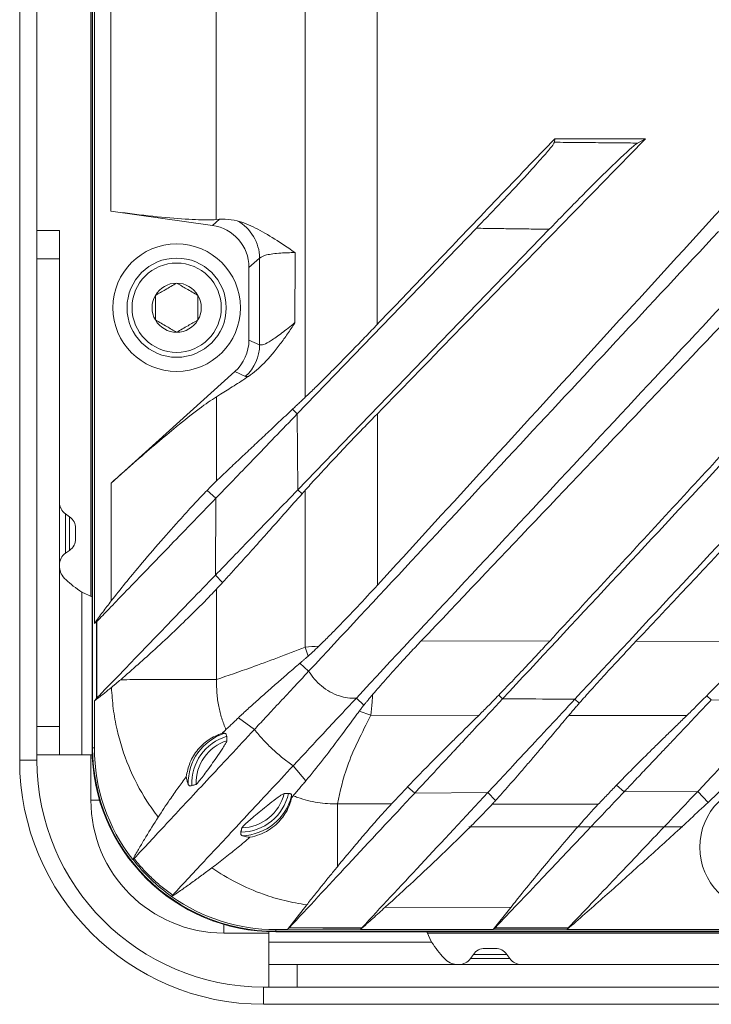
# Model space of a CAD drawing. Units: millimetres. Extents: x 54 to 2148, y 11 to 1376.
# Drawn here: x 500 to 549, y 486 to 555 of the extents above; entities that cross this region are included whole.
import ezdxf

# ---------------------------------------------------------------- set-up
doc = ezdxf.new("R2010")
doc.units = ezdxf.units.MM
doc.header["$LTSCALE"] = 5

msp = doc.modelspace()

# ---------------------------------------------------------------- linework, layer by layer
at = {"color": 7, "linetype": 'Continuous', "lineweight": 15}
for p, q in [((500.3, 502.776), (500.3, 644.615)), ((501.519, 502.776), (501.519, 644.615)), ((505.408, 643.754), (505.408, 503.637)), ((505.45, 503.637), (505.45, 643.754)), ((505.324, 633.063), (505.324, 514.328)), ((505.572, 512.417), (505.572, 604.696)), ((525.539, 533.517), (525.527, 557.589)), ((538.066, 546.618), (538.042, 546.364)), ((538.066, 546.618), (544.467, 546.618)), ((544.467, 546.618), (543.898, 546.309)), ((513.907, 540.5), (506.731, 541.509)), ((514.4, 540.928), (513.907, 540.5)), ((514.173, 540.91), (514.4, 540.928)), ((501.519, 540.15), (503.107, 540.15)), ((503.107, 540.15), (503.107, 538.15)), ((532.533, 540.298), (519.892, 527.208)), ((537.678, 540.227), (519.935, 521.853)), ((503.107, 538.15), (501.519, 538.15)), ((503.107, 538.15), (503.107, 505.15)), ((516.48, 537.541), (517.235, 538.197)), ((516.48, 532.41), (516.48, 537.541)), ((517.234, 532.074), (516.48, 532.41)), ((506.751, 522.319), (515.491, 530.189)), ((515.491, 530.189), (516.245, 529.853)), ((519.892, 527.208), (519.555, 527.53)), ((519.892, 527.208), (519.935, 521.853)), ((525.557, 515.129), (525.544, 527.215)), ((506.751, 522.319), (506.762, 514.011)), ((514.149, 521.26), (513.522, 521.808)), ((519.935, 521.853), (520.23, 521.566)), ((520.453, 521.817), (520.457, 510.744)), ((514.123, 515.836), (514.149, 521.26)), ((503.82, 519.947), (503.533, 520.149)), ((504.247, 519.128), (504.247, 518.762)), ((504.247, 518.762), (504.247, 518.396)), ((503.533, 517.376), (503.82, 517.577)), ((514.123, 515.836), (514.618, 515.308)), ((514.199, 508.468), (514.192, 514.847)), ((504.694, 514.622), (504.694, 503.15)), ((504.694, 514.622), (505.408, 514.289)), ((505.717, 512.532), (505.572, 512.417)), ((537.711, 511.177), (528.644, 511.194)), ((520.458, 510.742), (520.65, 510.11)), ((552.466, 511.148), (543.799, 511.165)), ((520.692, 509.045), (520.073, 509.612)), ((505.572, 506.954), (505.711, 507.122)), ((524.063, 507.162), (524.592, 506.66)), ((534.385, 507.108), (534.108, 507.363)), ((539.487, 507.081), (539.794, 506.792)), ((549.116, 507.03), (548.798, 507.328)), ((549.116, 507.03), (554.261, 507.004)), ((505.572, 503.637), (505.572, 506.954)), ((516.864, 504.94), (515.742, 505.771)), ((524.266, 506.234), (525.092, 505.944)), ((525.092, 505.943), (532.697, 505.937)), ((539.052, 505.932), (547.388, 505.926)), ((501.519, 505.15), (503.107, 505.15)), ((503.107, 505.15), (503.107, 503.15)), ((505.572, 503.637), (505.45, 503.637)), ((503.107, 503.15), (501.519, 503.15)), ((503.107, 503.15), (504.694, 503.15)), ((505.417, 503.15), (504.694, 503.15)), ((505.324, 503.15), (505.324, 499.965)), ((500.3, 502.776), (501.519, 502.776)), ((519.605, 502.381), (520.498, 501.323)), ((528.186, 500.46), (527.666, 500.887)), ((542.963, 500.546), (542.413, 501.005)), ((519.504, 500.149), (519.494, 500.278)), ((519.604, 500.266), (519.504, 500.149)), ((533.344, 500.493), (528.186, 500.46)), ((533.344, 500.493), (533.882, 499.924)), ((548.156, 500.571), (542.963, 500.546)), ((548.156, 500.571), (548.883, 499.786)), ((526.539, 499.691), (522.731, 499.696)), ((541.137, 499.67), (533.659, 499.681)), ((547.116, 498.086), (531.999, 498.086)), ((511.026, 493.151), (511.029, 493.161)), ((519.192, 490.829), (520.558, 492.569)), ((526.097, 492.405), (534.955, 492.384)), ((533.727, 490.829), (534.955, 492.384)), ((514.706, 490.584), (517.893, 490.584)), ((517.893, 489.951), (517.893, 490.674)), ((518.38, 490.829), (518.38, 490.707)), ((518.38, 490.829), (519.192, 490.829)), ((830.217, 490.707), (518.38, 490.707)), ((518.38, 490.665), (830.217, 490.665)), ((519.211, 490.845), (519.192, 490.829)), ((524.349, 490.829), (524.36, 490.848)), ((524.349, 490.829), (533.727, 490.829)), ((529.032, 490.665), (529.365, 489.951)), ((529.07, 490.584), (819.527, 490.584)), ((533.758, 490.854), (533.727, 490.829)), ((538.929, 490.829), (538.946, 490.857)), ((538.929, 490.829), (555.281, 490.829)), ((517.893, 489.951), (517.893, 488.364)), ((529.365, 489.951), (517.893, 489.951)), ((532.32, 489.077), (532.119, 488.79)), ((533.139, 489.504), (533.871, 489.504)), ((534.892, 488.79), (534.69, 489.077)), ((517.893, 486.776), (517.893, 488.364)), ((517.893, 488.364), (519.893, 488.364)), ((519.893, 488.364), (519.893, 486.776)), ((552.893, 488.364), (519.893, 488.364)), ((517.519, 486.776), (517.519, 485.557)), ((815.298, 486.776), (517.519, 486.776)), ((815.298, 485.557), (517.519, 485.557))]:
    msp.add_line(p, q, dxfattribs=at)
at = {"color": 8, "linetype": 'Continuous', "lineweight": 15}
for p, q in [((503.533, 520.149), (503.533, 517.376)), ((503.82, 518.762), (503.82, 519.947)), ((503.82, 517.577), (503.82, 518.762)), ((505.408, 503.637), (505.45, 503.637)), ((505.939, 499.965), (505.324, 499.965)), ((514.706, 491.197), (514.706, 490.584)), ((518.38, 490.665), (518.38, 490.707)), ((534.69, 489.077), (532.32, 489.077)), ((532.119, 488.79), (533.505, 488.79)), ((533.505, 488.79), (534.892, 488.79))]:
    msp.add_line(p, q, dxfattribs=at)
at = {"color": 7, "linetype": 'Continuous', "lineweight": 15, "flags": 128}
for points in [[(514.186, 522.471), (514.184, 524.468), (514.181, 528.415)], [(508.276, 495.766), (508.281, 495.768), (508.286, 495.769), (508.291, 495.771), (508.296, 495.773)], [(519.211, 490.845), (519.22, 490.845), (521.688, 490.846), (524.35, 490.848), (524.36, 490.848)], [(524.446, 490.951), (523.446, 490.952), (522.446, 490.952), (521.446, 490.953), (520.446, 490.954), (519.322, 490.954)], [(533.758, 490.854), (533.765, 490.854), (536.243, 490.855), (538.938, 490.857), (538.946, 490.857)], [(539.021, 490.944), (538.021, 490.945), (537.021, 490.945), (536.021, 490.946), (535.021, 490.946), (533.853, 490.947)]]:
    msp.add_lwpolyline(points, dxfattribs=at)
at = {"color": 7, "linetype": 'Continuous', "lineweight": 15}
for centre, radius in [((511.38, 534.695), 4.5), ((511.38, 534.695), 3.5), ((511.38, 534.695), 3.15), ((552.798, 496.637), 4.5)]:
    msp.add_circle(centre, radius, dxfattribs=at)
for centre, radius, start, end in [((514.219, 538.174), 3.015, 0.43362, 61.50202), ((511.38, 534.695), 1.732, 90, 150), ((511.38, 534.695), 1.732, 30, 90), ((511.38, 534.695), 1.732, 150, 210), ((511.38, 534.695), 1.732, 330, 30), ((511.38, 534.695), 1.732, 210, 270), ((511.38, 534.695), 1.732, 270, 330), ((514.221, 532.085), 3.012, 312.20127, 359.79873), ((504.107, 520.968), 1, 180, 235), ((503.247, 519.128), 1, 360, 55), ((503.247, 518.396), 1, 305, 360), ((504.107, 516.557), 1, 125, 180), ((515.896, 501.153), 3.703, 108.07698, 181.29183), ((515.896, 501.153), 3.451, 106.52522, 182.84011), ((518.38, 503.637), 12.971, 180, 270), ((518.38, 503.637), 12.93, 180, 270), ((518.38, 503.637), 12.807, 180, 217.91915), ((515.896, 501.153), 3.152, 107.8518, 181.50276), ((517.519, 502.776), 17.219, 180, 270), ((517.519, 502.776), 16, 180, 270), ((515.896, 501.153), 3.451, 270.26843, 347.91624), ((515.896, 501.153), 3.152, 271.50912, 346.68353), ((515.896, 501.153), 3.703, 271.84225, 346.33975), ((514.706, 499.965), 9.381, 180, 270), ((518.38, 503.637), 12.807, 234.96045, 270), ((533.139, 488.504), 1, 90, 145), ((533.871, 488.504), 1, 35, 90), ((531.3, 489.364), 1, 270, 325), ((535.711, 489.364), 1, 215, 270)]:
    msp.add_arc(centre, radius, start, end, dxfattribs=at)
for centre, major_axis, ratio, start_param, end_param in [((513.468, 537.521), (2.279, 1.981), 0.993348, 5.570903, 6.995467), ((513.468, 532.42), (2.753, -1.226), 0.995446, 5.866, 6.700371)]:
    msp.add_ellipse(centre, major_axis=major_axis, ratio=ratio, start_param=start_param, end_param=end_param, dxfattribs=at)
for points, knots in [([(506.84, 602.31), (506.812, 596.806), (506.757, 585.798), (506.724, 570.161), (506.721, 555.397), (506.728, 546.138), (506.731, 541.509)], [0, 0, 0, 0, 0.2715741, 0.5431496, 0.7715747, 1, 1, 1, 1]), ([(514.173, 540.91), (514.171, 545.638), (514.167, 555.094), (514.167, 568.052), (514.176, 579.784), (514.187, 586.789), (514.193, 590.291)], [0, 0, 0, 0, 0.287226, 0.574452, 0.787226, 1, 1, 1, 1]), ([(520.445, 557.588), (520.446, 553.588), (520.446, 543.849), (520.449, 534.111), (520.451, 528.373)], [0, 0, 0, 0, 0.410747, 1, 1, 1, 1]), ([(525.539, 533.517), (526.295, 534.308), (527.806, 535.889), (530.649, 538.864), (534.068, 542.441), (536.733, 545.225), (538.066, 546.618)], [0, 0, 0, 0, 0.181019, 0.362038, 0.681019, 1, 1, 1, 1]), ([(525.544, 527.215), (527.504, 529.224), (531.423, 533.241), (537.304, 539.266), (541.651, 543.726), (544.038, 546.177), (544.467, 546.618)], [0, 0, 0, 0, 0.310628, 0.621257, 0.931885, 1, 1, 1, 1]), ([(525.557, 515.129), (527.957, 517.753), (532.756, 523), (539.949, 530.876), (547.138, 538.755), (551.944, 543.997), (554.346, 546.618)], [0, 0, 0, 0, 0.25, 0.5, 0.75, 1, 1, 1, 1]), ([(528.644, 511.194), (534.016, 516.841), (544.761, 528.135), (556.003, 539.93), (561.845, 546.105), (562.331, 546.618)], [0, 0, 0, 0, 0.478322, 0.956644, 1, 1, 1, 1]), ([(537.711, 511.177), (540.438, 514.131), (545.89, 520.039), (554.067, 528.902), (562.243, 537.767), (567.703, 543.667), (570.433, 546.618)], [0, 0, 0, 0, 0.25, 0.5, 0.7499999, 1, 1, 1, 1]), ([(543.799, 511.165), (549.428, 517.135), (560.566, 528.945), (571.688, 540.77), (577.189, 546.618)], [0, 0, 0, 0, 0.505464, 1, 1, 1, 1]), ([(538.042, 546.364), (538.003, 546.291), (537.924, 546.145), (537.305, 545.41), (536.23, 544.209), (534.564, 542.415), (533.249, 541.044), (532.533, 540.298)], [0, 0, 0, 0, 0.143168, 0.286108, 0.466254, 0.709139, 1, 1, 1, 1]), ([(537.678, 540.227), (538.385, 540.955), (539.749, 542.358), (541.569, 544.173), (542.86, 545.418), (543.624, 546.116), (543.814, 546.25), (543.898, 546.309)], [0, 0, 0, 0, 0.277937, 0.535977, 0.72628, 0.878525, 1, 1, 1, 1]), ([(543.898, 546.309), (543.474, 546.313), (542.626, 546.321), (541.225, 546.334), (539.698, 546.349), (538.594, 546.359), (538.042, 546.364)], [0, 0, 0, 0, 0.217255, 0.43451, 0.717255, 1, 1, 1, 1]), ([(506.731, 541.509), (507.629, 541.39), (509.425, 541.153), (511.812, 540.94), (513.39, 540.87), (513.968, 540.9), (514.173, 540.91)], [0, 0, 0, 0, 0.282879, 0.565871, 0.846164, 1, 1, 1, 1]), ([(515.658, 540.824), (515.367, 540.879), (514.935, 540.96), (514.532, 540.936), (514.4, 540.928)], [0, 0, 0, 0, 0.6715772, 1, 1, 1, 1]), ([(519.737, 538.583), (519.732, 538.586), (519.241, 538.923), (518.287, 539.568), (517.158, 540.227), (516.287, 540.63), (515.868, 540.759), (515.658, 540.824)], [0, 0, 0, 0, 0.003383, 0.334087, 0.666172, 0.832812, 1, 1, 1, 1]), ([(549.629, 540.076), (544.809, 534.908), (535.171, 524.572), (525.518, 514.221), (520.692, 509.045)], [0, 0, 0, 0, 0.500013, 1, 1, 1, 1]), ([(554.701, 540.017), (549.598, 534.545), (539.392, 523.6), (529.172, 512.641), (524.063, 507.162)], [0, 0, 0, 0, 0.500007, 1, 1, 1, 1]), ([(532.533, 540.298), (532.962, 540.292), (533.819, 540.28), (535.105, 540.262), (536.392, 540.245), (537.249, 540.233), (537.678, 540.227)], [0, 0, 0, 0, 0.249999, 0.4999984, 0.749999, 1, 1, 1, 1]), ([(564.97, 539.906), (559.873, 534.44), (549.678, 523.508), (539.483, 512.574), (534.385, 507.108)], [0, 0, 0, 0, 0.500002, 1, 1, 1, 1]), ([(570.05, 539.855), (564.955, 534.392), (554.766, 523.465), (544.58, 512.542), (539.487, 507.081)], [0, 0, 0, 0, 0.499997, 1, 1, 1, 1]), ([(517.235, 538.197), (517.366, 538.276), (517.634, 538.437), (518.444, 538.536), (519.194, 538.575), (519.555, 538.58), (519.737, 538.583)], [0, 0, 0, 0, 0.362042, 0.734616, 0.867058, 1, 1, 1, 1]), ([(519.727, 533.64), (519.729, 534.372), (519.732, 536.019), (519.735, 537.667), (519.737, 538.583)], [0, 0, 0, 0, 0.444082, 1, 1, 1, 1]), ([(517.235, 538.197), (517.234, 537.415), (517.234, 535.374), (517.234, 533.333), (517.234, 532.074)], [0, 0, 0, 0, 0.383342, 1, 1, 1, 1]), ([(511.38, 536.428), (511.112, 536.273), (510.61, 535.983), (510.112, 535.696), (509.88, 535.562)], [0, 0, 0, 0, 0.534645, 1, 1, 1, 1]), ([(512.88, 535.562), (512.612, 535.716), (512.11, 536.006), (511.612, 536.294), (511.38, 536.428)], [0, 0, 0, 0, 0.5346453, 1, 1, 1, 1]), ([(509.88, 535.562), (509.88, 535.364), (509.88, 534.881), (509.88, 534.283), (509.88, 533.915), (509.88, 533.829)], [0, 0, 0, 0, 0.347624, 0.847769, 1, 1, 1, 1]), ([(512.88, 533.829), (512.88, 533.915), (512.88, 534.283), (512.88, 534.881), (512.88, 535.364), (512.88, 535.562)], [0, 0, 0, 0, 0.152231, 0.652376, 1, 1, 1, 1]), ([(509.88, 533.829), (510.148, 533.675), (510.649, 533.385), (511.148, 533.097), (511.38, 532.963)], [0, 0, 0, 0, 0.534645, 1, 1, 1, 1]), ([(511.38, 532.963), (511.648, 533.118), (512.149, 533.408), (512.648, 533.695), (512.88, 533.829)], [0, 0, 0, 0, 0.534645, 1, 1, 1, 1]), ([(516.448, 529.847), (516.82, 530.135), (517.575, 530.718), (518.496, 531.848), (519.208, 532.844), (519.55, 533.363), (519.723, 533.633), (519.727, 533.64)], [0, 0, 0, 0, 0.334963, 0.678612, 0.837023, 0.995832, 1, 1, 1, 1]), ([(519.727, 533.64), (519.408, 533.383), (518.762, 532.863), (518.029, 532.355), (517.482, 532.054), (517.317, 532.067), (517.234, 532.074)], [0, 0, 0, 0, 0.251996, 0.509526, 0.751489, 1, 1, 1, 1]), ([(520.451, 528.373), (520.653, 528.566), (521.063, 528.958), (521.876, 529.761), (522.845, 530.736), (523.84, 531.753), (524.746, 532.689), (525.274, 533.24), (525.539, 533.517)], [0, 0, 0, 0, 0.15052, 0.306052, 0.50705, 0.713711, 0.856212, 1, 1, 1, 1]), ([(516.448, 529.847), (516.274, 529.734), (515.927, 529.507), (515.426, 529.186), (514.939, 528.879), (514.525, 528.623), (514.277, 528.473), (514.181, 528.415)], [0, 0, 0, 0, 0.215577, 0.431238, 0.647152, 0.863153, 1, 1, 1, 1]), ([(516.245, 529.853), (516.257, 529.849), (516.282, 529.84), (516.33, 529.835), (516.384, 529.836), (516.426, 529.843), (516.448, 529.847)], [0, 0, 0, 0, 0.249577, 0.499323, 0.749577, 1, 1, 1, 1]), ([(514.181, 528.415), (513.807, 528.164), (513.06, 527.665), (511.506, 526.425), (509.992, 525.163), (508.438, 523.825), (507.352, 522.856), (506.751, 522.319)], [0, 0, 0, 0, 0.224511, 0.447404, 0.617878, 0.788552, 1, 1, 1, 1]), ([(519.555, 527.53), (519.629, 527.599), (519.776, 527.737), (519.999, 527.947), (520.224, 528.159), (520.375, 528.302), (520.451, 528.373)], [0, 0, 0, 0, 0.2499728, 0.4999566, 0.7499729, 1, 1, 1, 1]), ([(514.149, 521.26), (514.536, 521.662), (515.313, 522.466), (516.756, 523.96), (518.286, 525.545), (519.355, 526.652), (519.892, 527.208)], [0, 0, 0, 0, 0.249646, 0.500166, 0.74902, 1, 1, 1, 1]), ([(514.186, 522.471), (514.468, 522.739), (515.033, 523.275), (515.911, 524.103), (516.793, 524.933), (517.676, 525.763), (518.593, 526.626), (519.234, 527.228), (519.555, 527.53)], [0, 0, 0, 0, 0.180701, 0.361606, 0.520875, 0.680279, 0.840076, 1, 1, 1, 1]), ([(520.453, 521.817), (520.691, 522.082), (521.177, 522.624), (522.13, 523.651), (523.244, 524.831), (524.247, 525.878), (525.022, 526.679), (525.37, 527.036), (525.544, 527.215)], [0, 0, 0, 0, 0.179881, 0.366447, 0.588276, 0.816397, 0.908028, 1, 1, 1, 1]), ([(514.186, 522.471), (514.138, 522.425), (514.042, 522.333), (513.881, 522.174), (513.709, 522.001), (513.584, 521.872), (513.522, 521.808)], [0, 0, 0, 0, 0.247726, 0.496401, 0.747785, 1, 1, 1, 1]), ([(513.522, 521.808), (513.247, 521.518), (512.688, 520.93), (511.582, 519.718), (510.262, 518.232), (508.928, 516.676), (507.75, 515.259), (507.092, 514.428), (506.762, 514.011)], [0, 0, 0, 0, 0.147898, 0.300779, 0.506579, 0.718074, 0.858522, 1, 1, 1, 1]), ([(514.123, 515.836), (514.515, 516.241), (515.301, 517.055), (516.761, 518.567), (518.31, 520.171), (519.392, 521.291), (519.935, 521.853)], [0, 0, 0, 0, 0.24962, 0.50013, 0.748991, 1, 1, 1, 1]), ([(520.23, 521.566), (520.248, 521.586), (520.285, 521.628), (520.341, 521.691), (520.397, 521.754), (520.434, 521.796), (520.453, 521.817)], [0, 0, 0, 0, 0.249999, 0.499998, 0.749999, 1, 1, 1, 1]), ([(514.149, 521.26), (513.555, 520.646), (512.367, 519.415), (510.682, 517.67), (509.085, 516.017), (507.707, 514.59), (506.574, 513.416), (506.02, 512.843), (505.743, 512.556)], [0, 0, 0, 0, 0.1598222, 0.3202487, 0.5010419, 0.6829341, 0.841014, 1, 1, 1, 1]), ([(514.618, 515.308), (514.833, 515.543), (515.264, 516.012), (516.037, 516.867), (516.939, 517.871), (517.989, 519.045), (519.082, 520.273), (519.847, 521.134), (520.23, 521.566)], [0, 0, 0, 0, 0.130151, 0.260415, 0.444726, 0.629283, 0.814534, 1, 1, 1, 1]), ([(514.123, 515.836), (513.536, 515.227), (512.359, 514.009), (510.686, 512.276), (509.096, 510.629), (507.716, 509.201), (506.577, 508.021), (506.018, 507.442), (505.737, 507.151)], [0, 0, 0, 0, 0.159025, 0.318638, 0.49947, 0.68138, 0.84024, 1, 1, 1, 1]), ([(514.192, 514.847), (514.06, 514.706), (513.607, 514.222), (512.604, 513.214), (511.24, 511.898), (509.579, 510.338), (508.252, 509.177), (507.428, 508.456)], [0, 0, 0, 0, 0.097545, 0.332743, 0.515836, 0.69913, 1, 1, 1, 1]), ([(514.192, 514.847), (514.227, 514.885), (514.297, 514.961), (514.403, 515.076), (514.51, 515.192), (514.582, 515.269), (514.618, 515.308)], [0, 0, 0, 0, 0.249988, 0.499982, 0.749988, 1, 1, 1, 1]), ([(521.425, 510.831), (521.641, 511.042), (522.076, 511.467), (522.98, 512.385), (524.15, 513.604), (525.083, 514.615), (525.557, 515.129)], [0, 0, 0, 0, 0.169976, 0.342784, 0.666069, 1, 1, 1, 1]), ([(506.762, 514.011), (506.559, 513.749), (506.255, 513.355), (505.861, 512.822), (505.668, 512.552), (505.572, 512.417)], [0, 0, 0, 0, 0.499868, 0.749909, 1, 1, 1, 1]), ([(505.717, 512.532), (505.717, 512.531), (505.716, 511.544), (505.714, 509.742), (505.712, 507.94), (505.711, 507.123), (505.711, 507.122)], [0, 0, 0, 0, 0.000435, 0.546992, 0.999665, 1, 1, 1, 1]), ([(505.743, 512.556), (505.74, 512.553), (505.735, 512.548), (505.728, 512.541), (505.722, 512.536), (505.719, 512.533), (505.717, 512.532)], [0, 0, 0, 0, 0.249318, 0.498902, 0.749309, 1, 1, 1, 1]), ([(505.737, 507.151), (505.738, 507.555), (505.738, 508.361), (505.74, 509.665), (505.741, 511.063), (505.742, 512.058), (505.743, 512.556)], [0, 0, 0, 0, 0.223872, 0.447743, 0.723872, 1, 1, 1, 1]), ([(525.225, 507.423), (525.514, 507.758), (526.102, 508.44), (527.011, 509.445), (527.865, 510.37), (528.383, 510.919), (528.644, 511.194)], [0, 0, 0, 0, 0.282917, 0.574971, 0.786308, 1, 1, 1, 1]), ([(534.108, 507.363), (534.417, 507.683), (535.044, 508.331), (535.987, 509.327), (536.883, 510.281), (537.434, 510.877), (537.711, 511.177)], [0, 0, 0, 0, 0.274524, 0.556166, 0.776713, 1, 1, 1, 1]), ([(520.458, 510.739), (519.134, 510.239), (516.799, 509.356), (514.984, 508.736), (514.199, 508.467)], [0, 0, 0, 0, 0.567111, 1, 1, 1, 1]), ([(521.425, 510.831), (521.422, 510.83), (521.051, 510.797), (520.753, 510.771), (520.457, 510.744)], [0, 0, 0, 0, 0.009623, 1, 1, 1, 1]), ([(520.65, 510.111), (520.706, 510.16), (520.818, 510.258), (521.006, 510.431), (521.207, 510.62), (521.352, 510.76), (521.425, 510.831)], [0, 0, 0, 0, 0.245314, 0.492449, 0.745266, 1, 1, 1, 1]), ([(539.794, 506.792), (540.067, 507.101), (540.623, 507.729), (541.61, 508.813), (542.676, 509.969), (543.422, 510.763), (543.799, 511.165)], [0, 0, 0, 0, 0.237981, 0.484828, 0.739315, 1, 1, 1, 1]), ([(548.798, 507.328), (549.11, 507.646), (549.742, 508.289), (550.698, 509.282), (551.612, 510.241), (552.18, 510.844), (552.466, 511.148)], [0, 0, 0, 0, 0.272109, 0.551117, 0.774157, 1, 1, 1, 1]), ([(520.073, 509.612), (520.121, 509.653), (520.216, 509.735), (520.359, 509.859), (520.504, 509.984), (520.601, 510.068), (520.65, 510.11)], [0, 0, 0, 0, 0.249976, 0.499961, 0.749975, 1, 1, 1, 1]), ([(515.742, 505.771), (515.959, 505.974), (516.392, 506.382), (517.079, 507.001), (517.786, 507.627), (518.512, 508.264), (519.27, 508.922), (519.806, 509.382), (520.073, 509.612)], [0, 0, 0, 0, 0.173275, 0.346664, 0.509715, 0.672871, 0.836371, 1, 1, 1, 1]), ([(507.428, 508.456), (507.321, 508.365), (507.16, 508.229), (506.943, 508.048), (506.835, 507.958), (506.78, 507.914)], [0, 0, 0, 0, 0.499735, 0.749833, 1, 1, 1, 1]), ([(507.428, 508.456), (507.997, 508.457), (509.352, 508.459), (511.314, 508.462), (513.124, 508.465), (513.84, 508.466), (514.199, 508.467)], [0, 0, 0, 0, 0.194581, 0.463054, 0.731527, 1, 1, 1, 1]), ([(514.855, 504.932), (514.752, 505.198), (514.544, 505.733), (514.331, 506.598), (514.201, 507.513), (514.187, 508.148), (514.199, 508.467), (514.199, 508.467)], [0, 0, 0, 0, 0.236, 0.474456, 0.735455, 0.999983, 1, 1, 1, 1]), ([(516.864, 504.94), (517.11, 505.204), (517.603, 505.733), (518.542, 506.74), (519.578, 507.851), (520.319, 508.646), (520.692, 509.045)], [0, 0, 0, 0, 0.249431, 0.499648, 0.74861, 1, 1, 1, 1]), ([(520.692, 509.045), (520.824, 508.858), (521.091, 508.48), (521.6, 507.994), (522.19, 507.582), (522.814, 507.302), (523.45, 507.143), (523.856, 507.156), (524.063, 507.162)], [0, 0, 0, 0, 0.168955, 0.342084, 0.517872, 0.699527, 0.846649, 1, 1, 1, 1]), ([(506.78, 507.914), (506.582, 507.751), (506.184, 507.425), (505.776, 507.111), (505.572, 506.954)], [0, 0, 0, 0, 0.4999102, 1, 1, 1, 1]), ([(506.78, 507.914), (506.812, 507.414), (506.876, 506.409), (507.223, 504.533), (507.936, 502.306), (508.988, 500.256), (509.802, 499.129), (510.074, 498.753)], [0, 0, 0, 0, 0.151951, 0.305282, 0.578104, 0.858978, 1, 1, 1, 1]), ([(505.711, 507.122), (505.712, 507.124), (505.716, 507.129), (505.722, 507.136), (505.729, 507.143), (505.735, 507.149), (505.737, 507.151)], [0, 0, 0, 0, 0.249611, 0.499379, 0.749613, 1, 1, 1, 1]), ([(519.605, 502.381), (519.885, 502.681), (520.446, 503.283), (521.55, 504.467), (522.77, 505.776), (523.631, 506.699), (524.063, 507.162)], [0, 0, 0, 0, 0.249226, 0.4993016, 0.7490417, 1, 1, 1, 1]), ([(524.592, 506.66), (524.638, 506.718), (524.731, 506.834), (524.884, 507.021), (525.048, 507.216), (525.166, 507.354), (525.225, 507.423)], [0, 0, 0, 0, 0.24702, 0.49523, 0.747025, 1, 1, 1, 1]), ([(525.225, 507.423), (525.208, 507.242), (525.156, 506.655), (525.118, 506.234), (525.092, 505.944)], [0, 0, 0, 0, 0.3094538, 1, 1, 1, 1]), ([(528.186, 500.46), (528.573, 500.875), (529.304, 501.659), (530.326, 502.755), (530.86, 503.327), (530.922, 503.395), (530.93, 503.403), (530.93, 503.403), (530.93, 503.403), (530.93, 503.403), (530.93, 503.403), (530.93, 503.403), (530.931, 503.403), (530.931, 503.404), (530.932, 503.405), (530.934, 503.407), (530.938, 503.411), (530.945, 503.419), (530.96, 503.434), (530.989, 503.466), (531.048, 503.529), (531.166, 503.656), (531.404, 503.911), (531.815, 504.352), (532.81, 505.419), (533.707, 506.381), (534.385, 507.108)], [0, 0, 0, 0, 0.248941, 0.469991, 0.495727, 0.499321, 0.499321, 0.499322, 0.499324, 0.499328, 0.499336, 0.499351, 0.499381, 0.499442, 0.499564, 0.499808, 0.500296, 0.501271, 0.503221, 0.507122, 0.514919, 0.530507, 0.561656, 0.623916, 0.715758, 1, 1, 1, 1]), ([(532.697, 505.937), (532.796, 506.035), (532.996, 506.232), (533.338, 506.576), (533.707, 506.952), (533.974, 507.226), (534.108, 507.363)], [0, 0, 0, 0, 0.244338, 0.491106, 0.744589, 1, 1, 1, 1]), ([(533.344, 500.493), (533.727, 500.904), (534.496, 501.728), (536.037, 503.381), (537.707, 505.172), (538.892, 506.442), (539.487, 507.081)], [0, 0, 0, 0, 0.249018, 0.499332, 0.748499, 1, 1, 1, 1]), ([(534.385, 507.108), (535.641, 507.101), (537.341, 507.092), (539.042, 507.083), (539.487, 507.081)], [0, 0, 0, 0, 0.738368, 1, 1, 1, 1]), ([(542.963, 500.546), (543.038, 500.626), (543.255, 500.855), (543.743, 501.369), (544.554, 502.223), (545.466, 503.184), (546.327, 504.092), (547, 504.8), (547.691, 505.529), (548.397, 506.273), (548.876, 506.778), (549.116, 507.03)], [0, 0, 0, 0, 0.054236, 0.155115, 0.302857, 0.499494, 0.59907, 0.698649, 0.798742, 0.899375, 1, 1, 1, 1]), ([(547.388, 505.926), (547.487, 506.023), (547.688, 506.217), (548.03, 506.557), (548.399, 506.926), (548.664, 507.194), (548.798, 507.328)], [0, 0, 0, 0, 0.244578, 0.49149, 0.744825, 1, 1, 1, 1]), ([(524.266, 506.234), (524.29, 506.266), (524.337, 506.33), (524.416, 506.435), (524.5, 506.544), (524.561, 506.621), (524.592, 506.66)], [0, 0, 0, 0, 0.248565, 0.497692, 0.748554, 1, 1, 1, 1]), ([(539.052, 505.932), (539.104, 505.995), (539.21, 506.12), (539.39, 506.33), (539.583, 506.552), (539.723, 506.712), (539.794, 506.792)], [0, 0, 0, 0, 0.247099, 0.495428, 0.747201, 1, 1, 1, 1]), ([(548.156, 500.571), (548.535, 500.97), (549.295, 501.771), (550.827, 503.386), (552.488, 505.136), (553.668, 506.38), (554.261, 507.004)], [0, 0, 0, 0, 0.249013, 0.499335, 0.748506, 1, 1, 1, 1]), ([(514.855, 504.932), (514.927, 504.999), (515.07, 505.133), (515.29, 505.341), (515.514, 505.552), (515.666, 505.698), (515.742, 505.771)], [0, 0, 0, 0, 0.249936, 0.499898, 0.749936, 1, 1, 1, 1]), ([(520.498, 501.323), (520.889, 501.799), (521.669, 502.751), (522.865, 504.333), (523.739, 505.514), (524.212, 506.161), (524.266, 506.234)], [0, 0, 0, 0, 0.3197658, 0.6395128, 0.9592537, 1, 1, 1, 1]), ([(522.731, 499.696), (522.92, 500.567), (523.351, 502.553), (524.465, 504.725), (525.091, 505.944)], [0, 0, 0, 0, 0.438665, 1, 1, 1, 1]), ([(527.666, 500.887), (528.011, 501.247), (528.703, 501.969), (529.667, 502.937), (530.51, 503.779), (531.225, 504.488), (531.953, 505.206), (532.449, 505.694), (532.697, 505.937)], [0, 0, 0, 0, 0.22311, 0.446359, 0.584717, 0.723095, 0.861537, 1, 1, 1, 1]), ([(533.882, 499.924), (534.199, 500.276), (534.833, 500.981), (535.659, 501.936), (536.364, 502.757), (536.899, 503.385), (537.512, 504.106), (538.211, 504.932), (538.771, 505.599), (539.052, 505.932)], [0, 0, 0, 0, 0.188642, 0.377318, 0.491849, 0.602844, 0.688541, 0.844254, 1, 1, 1, 1]), ([(542.413, 501.005), (542.794, 501.396), (543.558, 502.18), (544.583, 503.191), (545.423, 504.015), (546.066, 504.643), (546.72, 505.279), (547.165, 505.71), (547.388, 505.926)], [0, 0, 0, 0, 0.249543, 0.499301, 0.624431, 0.749579, 0.87478, 1, 1, 1, 1]), ([(516.864, 504.94), (515.712, 503.706), (513.41, 501.236), (510.562, 498.183), (509.104, 496.619), (508.376, 495.838)], [0, 0, 0, 0, 0.333321, 0.666676, 1, 1, 1, 1]), ([(514.855, 504.932), (514.813, 504.892), (514.73, 504.814), (514.636, 504.719), (514.589, 504.671)], [0, 0, 0, 0, 0.499269, 1, 1, 1, 1]), ([(519.605, 502.381), (519.358, 502.56), (518.864, 502.918), (518.161, 503.531), (517.484, 504.199), (517.071, 504.693), (516.864, 504.94)], [0, 0, 0, 0, 0.242964, 0.487261, 0.74288, 1, 1, 1, 1]), ([(512.051, 501.606), (512.125, 501.949), (512.281, 502.679), (512.872, 503.587), (513.72, 504.343), (514.269, 504.55), (514.589, 504.671)], [0, 0, 0, 0, 0.198863, 0.424167, 0.66427, 1, 1, 1, 1]), ([(514.589, 504.671), (514.608, 504.672), (514.645, 504.673), (514.697, 504.673), (514.73, 504.673), (514.747, 504.673)], [0, 0, 0, 0, 0.359616, 0.679807, 1, 1, 1, 1]), ([(514.747, 504.673), (514.771, 504.67), (514.82, 504.664), (514.869, 504.621), (514.903, 504.557), (514.911, 504.494), (514.914, 504.462)], [0, 0, 0, 0, 0.248878, 0.498221, 0.748898, 1, 1, 1, 1]), ([(514.914, 504.462), (514.915, 504.436), (514.918, 504.385), (514.922, 504.307), (514.926, 504.23), (514.928, 504.179), (514.93, 504.153)], [0, 0, 0, 0, 0.25, 0.5, 0.75, 1, 1, 1, 1]), ([(548.883, 499.786), (549.528, 500.405), (550.819, 501.641), (552.461, 503.307), (553.47, 504.342), (553.855, 504.737)], [0, 0, 0, 0, 0.382147, 0.764216, 1, 1, 1, 1]), ([(514.93, 504.153), (514.922, 504.126), (514.908, 504.073), (514.784, 503.856), (514.549, 503.488), (514.095, 502.827), (513.604, 502.137), (513.171, 501.553), (512.937, 501.257), (512.796, 501.101), (512.761, 501.08), (512.745, 501.07)], [0, 0, 0, 0, 0.07248, 0.144619, 0.242774, 0.396714, 0.659128, 0.767439, 0.876795, 0.946379, 1, 1, 1, 1]), ([(519.605, 502.381), (518.488, 501.183), (516.253, 498.787), (513.406, 495.734), (511.869, 494.085), (511.1, 493.261)], [0, 0, 0, 0, 0.33331, 0.666691, 1, 1, 1, 1]), ([(512.051, 501.606), (511.859, 501.345), (511.472, 500.82), (510.943, 500.063), (510.475, 499.371), (510.208, 498.959), (510.074, 498.753)], [0, 0, 0, 0, 0.2914119, 0.5869098, 0.7927475, 1, 1, 1, 1]), ([(512.194, 501.069), (512.172, 501.133), (512.128, 501.259), (512.081, 501.44), (512.06, 501.561), (512.051, 501.606)], [0, 0, 0, 0, 0.383814, 0.767667, 1, 1, 1, 1]), ([(512.449, 500.982), (512.418, 500.975), (512.356, 500.96), (512.284, 500.97), (512.227, 501.003), (512.205, 501.047), (512.194, 501.069)], [0, 0, 0, 0, 0.2489208, 0.4982589, 0.7488984, 1, 1, 1, 1]), ([(512.745, 501.07), (512.72, 501.063), (512.671, 501.048), (512.597, 501.026), (512.523, 501.004), (512.473, 500.989), (512.449, 500.982)], [0, 0, 0, 0, 0.25, 0.5, 0.75, 1, 1, 1, 1]), ([(519.604, 500.266), (519.676, 500.352), (519.82, 500.524), (520.042, 500.786), (520.268, 501.052), (520.421, 501.233), (520.498, 501.323)], [0, 0, 0, 0, 0.249953, 0.499926, 0.749954, 1, 1, 1, 1]), ([(526.539, 499.691), (526.632, 499.789), (526.817, 499.986), (527.098, 500.284), (527.381, 500.584), (527.571, 500.786), (527.666, 500.887)], [0, 0, 0, 0, 0.249988, 0.499981, 0.749988, 1, 1, 1, 1]), ([(541.137, 499.67), (541.242, 499.779), (541.451, 499.999), (541.769, 500.331), (542.089, 500.666), (542.305, 500.892), (542.413, 501.005)], [0, 0, 0, 0, 0.2499805, 0.4999687, 0.7499804, 1, 1, 1, 1]), ([(518.963, 500.427), (518.936, 500.418), (518.884, 500.4), (518.674, 500.262), (518.321, 500.002), (517.679, 499.498), (517.011, 498.953), (516.445, 498.471), (516.161, 498.215), (516.008, 498.058), (515.988, 498.02), (515.979, 498.002)], [0, 0, 0, 0, 0.072016, 0.143707, 0.240828, 0.392707, 0.658984, 0.765984, 0.873988, 0.943903, 1, 1, 1, 1]), ([(519.504, 500.149), (519.408, 499.808), (519.24, 499.212), (518.447, 498.198), (517.49, 497.566), (516.785, 497.395), (516.549, 497.337)], [0, 0, 0, 0, 0.345682, 0.605878, 0.867756, 1, 1, 1, 1]), ([(519.271, 500.43), (519.245, 500.43), (519.194, 500.43), (519.117, 500.429), (519.04, 500.428), (518.988, 500.427), (518.963, 500.427)], [0, 0, 0, 0, 0.25, 0.4999999, 0.75, 1, 1, 1, 1]), ([(519.494, 500.278), (519.489, 500.302), (519.479, 500.35), (519.433, 500.396), (519.367, 500.426), (519.303, 500.429), (519.271, 500.43)], [0, 0, 0, 0, 0.248915, 0.498278, 0.748933, 1, 1, 1, 1]), ([(528.186, 500.46), (526.575, 498.733), (523.354, 495.279), (520.666, 492.396), (519.322, 490.954)], [0, 0, 0, 0, 0.499948, 1, 1, 1, 1]), ([(522.731, 499.696), (522.498, 499.697), (522.03, 499.699), (521.325, 499.782), (520.62, 499.927), (520.046, 500.098), (519.712, 500.225), (519.604, 500.266)], [0, 0, 0, 0, 0.21848, 0.438775, 0.664643, 0.892361, 1, 1, 1, 1]), ([(533.344, 500.493), (531.719, 498.75), (528.468, 495.264), (525.787, 492.389), (524.446, 490.951)], [0, 0, 0, 0, 0.499949, 1, 1, 1, 1]), ([(542.963, 500.546), (542.496, 500.055), (541.563, 499.072), (540.129, 497.56), (538.651, 496.003), (537.055, 494.321), (535.444, 492.623), (534.383, 491.505), (533.853, 490.947)], [0, 0, 0, 0, 0.1349633, 0.2700165, 0.4366531, 0.6034192, 0.8016335, 1, 1, 1, 1]), ([(548.156, 500.571), (547.227, 499.592), (545.733, 498.018), (543.845, 496.028), (542.247, 494.344), (540.625, 492.635), (539.556, 491.508), (539.021, 490.944)], [0, 0, 0, 0, 0.269157, 0.43334, 0.597657, 0.798739, 1, 1, 1, 1]), ([(522.731, 499.696), (522.73, 499.322), (522.728, 498.574), (522.724, 496.962), (522.721, 495.763), (522.72, 495.256)], [0, 0, 0, 0, 0.3661342, 0.7322683, 1, 1, 1, 1]), ([(526.539, 499.691), (526.342, 499.478), (525.943, 499.046), (525.188, 498.19), (524.358, 497.223), (523.53, 496.239), (522.97, 495.56), (522.72, 495.256)], [0, 0, 0, 0, 0.2051975, 0.4171566, 0.6219899, 0.8309287, 1, 1, 1, 1]), ([(533.659, 499.681), (533.475, 499.484), (533.1, 499.084), (532.272, 498.243), (531.235, 497.218), (529.824, 495.858), (528.102, 494.234), (526.772, 493.021), (526.097, 492.405)], [0, 0, 0, 0, 0.117577, 0.239352, 0.392283, 0.549533, 0.771409, 1, 1, 1, 1]), ([(533.659, 499.681), (533.677, 499.701), (533.714, 499.741), (533.77, 499.802), (533.826, 499.863), (533.863, 499.903), (533.882, 499.924)], [0, 0, 0, 0, 0.249999, 0.499999, 0.749999, 1, 1, 1, 1]), ([(541.137, 499.67), (540.704, 499.202), (539.842, 498.27), (537.937, 496.05), (536.266, 494.028), (535.228, 492.726), (534.955, 492.384)], [0, 0, 0, 0, 0.275502, 0.549132, 0.881584, 1, 1, 1, 1]), ([(538.929, 490.829), (539.769, 491.564), (541.449, 493.033), (543.943, 495.265), (546.423, 497.515), (548.063, 499.029), (548.883, 499.786)], [0, 0, 0, 0, 0.249958, 0.499916, 0.749952, 1, 1, 1, 1]), ([(508.276, 495.766), (508.311, 495.829), (508.478, 496.131), (508.786, 496.666), (509.345, 497.601), (509.782, 498.292), (510.074, 498.753)], [0, 0, 0, 0, 0.062244, 0.296525, 0.530891, 1, 1, 1, 1]), ([(515.979, 498.002), (515.973, 497.977), (515.962, 497.927), (515.945, 497.852), (515.928, 497.777), (515.917, 497.727), (515.912, 497.702)], [0, 0, 0, 0, 0.25, 0.5, 0.75, 1, 1, 1, 1]), ([(516.549, 497.337), (516.273, 497.104), (515.716, 496.633), (514.962, 496.029), (514.336, 495.541), (514.013, 495.297), (513.851, 495.175)], [0, 0, 0, 0, 0.32586, 0.65753, 0.828358, 1, 1, 1, 1]), ([(515.912, 497.702), (515.907, 497.67), (515.897, 497.607), (515.912, 497.537), (515.947, 497.482), (515.992, 497.462), (516.015, 497.452)], [0, 0, 0, 0, 0.248956, 0.498317, 0.748935, 1, 1, 1, 1]), ([(516.015, 497.452), (516.079, 497.433), (516.209, 497.395), (516.388, 497.359), (516.506, 497.343), (516.549, 497.337)], [0, 0, 0, 0, 0.390377, 0.780791, 1, 1, 1, 1]), ([(508.376, 495.838), (508.367, 495.829), (508.351, 495.812), (508.33, 495.793), (508.311, 495.779), (508.301, 495.775), (508.296, 495.773)], [0, 0, 0, 0, 0.247738, 0.496358, 0.747712, 1, 1, 1, 1]), ([(508.296, 495.773), (508.299, 495.769), (508.681, 495.276), (509.527, 494.337), (510.502, 493.533), (511.025, 493.165), (511.029, 493.161)], [0, 0, 0, 0, 0.003639, 0.494204, 0.995768, 1, 1, 1, 1]), ([(511.1, 493.261), (510.85, 493.444), (510.349, 493.81), (509.647, 494.431), (508.98, 495.101), (508.577, 495.592), (508.376, 495.838)], [0, 0, 0, 0, 0.246603, 0.494525, 0.746555, 1, 1, 1, 1]), ([(522.72, 495.256), (522.544, 495.041), (522.191, 494.61), (521.653, 493.944), (521.107, 493.263), (520.741, 492.8), (520.558, 492.569)], [0, 0, 0, 0, 0.2469965, 0.4950344, 0.74677, 1, 1, 1, 1]), ([(513.851, 495.175), (513.618, 495.002), (513.154, 494.655), (512.452, 494.145), (511.744, 493.641), (511.266, 493.314), (511.026, 493.151)], [0, 0, 0, 0, 0.249923, 0.499869, 0.749911, 1, 1, 1, 1]), ([(513.851, 495.175), (514.426, 494.813), (515.586, 494.084), (517.336, 493.349), (519.002, 492.836), (520.037, 492.658), (520.558, 492.569)], [0, 0, 0, 0, 0.2806459, 0.5659319, 0.7818853, 1, 1, 1, 1]), ([(511.029, 493.161), (511.031, 493.167), (511.035, 493.178), (511.05, 493.201), (511.07, 493.228), (511.09, 493.25), (511.1, 493.261)], [0, 0, 0, 0, 0.247184, 0.495466, 0.747152, 1, 1, 1, 1]), ([(524.349, 490.829), (524.495, 490.96), (524.787, 491.222), (525.224, 491.616), (525.661, 492.01), (525.952, 492.273), (526.097, 492.405)], [0, 0, 0, 0, 0.249999, 0.499999, 0.749999, 1, 1, 1, 1]), ([(519.322, 490.954), (519.31, 490.942), (519.287, 490.917), (519.257, 490.887), (519.231, 490.862), (519.218, 490.851), (519.211, 490.845)], [0, 0, 0, 0, 0.2470608, 0.495216, 0.7469535, 1, 1, 1, 1]), ([(524.36, 490.848), (524.363, 490.853), (524.37, 490.863), (524.388, 490.887), (524.413, 490.915), (524.435, 490.939), (524.446, 490.951)], [0, 0, 0, 0, 0.245864, 0.493399, 0.745909, 1, 1, 1, 1]), ([(533.853, 490.947), (533.843, 490.936), (533.823, 490.915), (533.797, 490.89), (533.775, 490.868), (533.763, 490.859), (533.758, 490.854)], [0, 0, 0, 0, 0.247618, 0.496133, 0.747544, 1, 1, 1, 1]), ([(538.946, 490.857), (538.949, 490.862), (538.955, 490.871), (538.971, 490.891), (538.993, 490.915), (539.011, 490.934), (539.021, 490.944)], [0, 0, 0, 0, 0.2465866, 0.494554, 0.7466231, 1, 1, 1, 1])]:
    msp.add_open_spline(points, degree=3, knots=knots, dxfattribs=at)
for points in [[(504.694, 514.622), (504.486, 514.767), (504.07, 515.058), (503.545, 515.494), (503.178, 515.93), (503.131, 516.221), (503.107, 516.366)], [(531.109, 488.364), (530.964, 488.388), (530.673, 488.435), (530.237, 488.802), (529.801, 489.327), (529.51, 489.743), (529.365, 489.951)]]:
    msp.add_open_spline(points, degree=3, dxfattribs=at)

doc.saveas('drawing.dxf')
